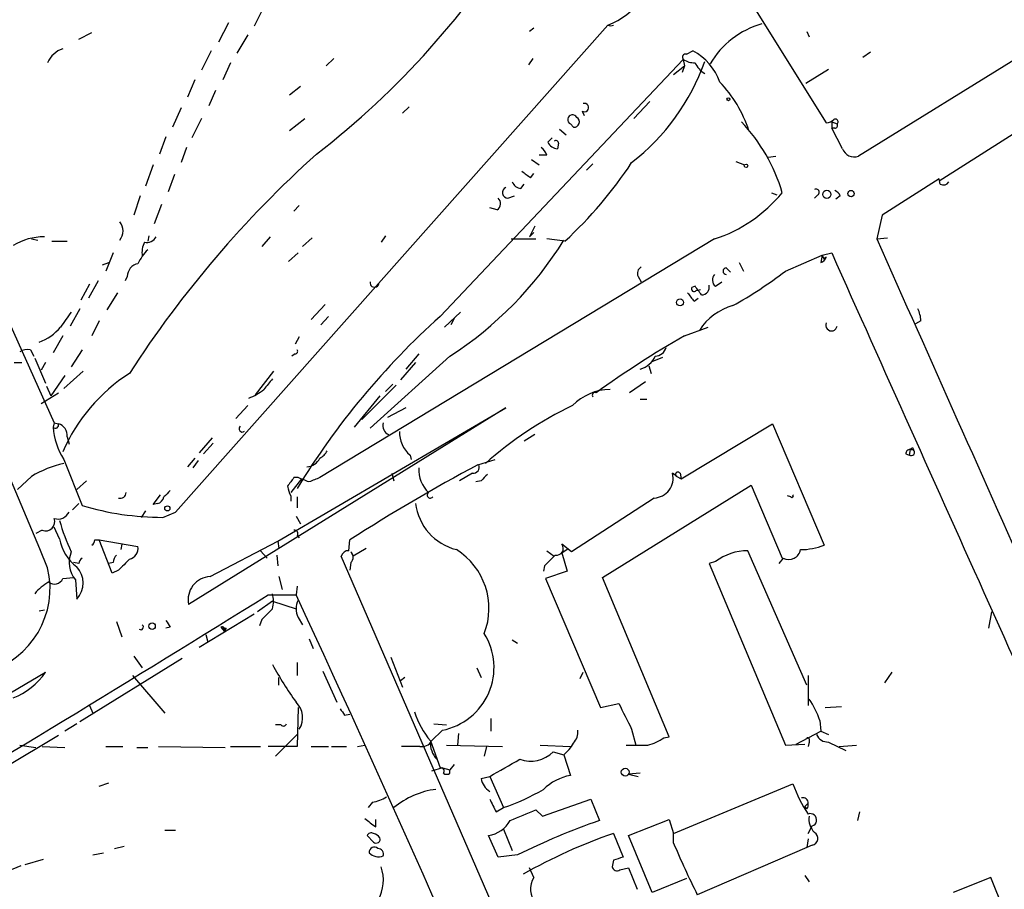
# Model space of a CAD drawing. Extents: x -341217 to 133236, y -176544 to 202283.
# Drawn here: x 153 to 231, y 165025 to 165093 of the extents above; entities that cross this region are included whole.
import ezdxf

# ---------------------------------------------------------------- set-up
doc = ezdxf.new("R2010")
doc.units = 0
doc.header["$MEASUREMENT"] = 0
doc.layers.add('MAIN', color=5, linetype='CONTINUOUS')

msp = doc.modelspace()

# ---------------------------------------------------------------- linework, layer by layer
at = {"layer": 'MAIN'}
for p, q in [((272.8807, 165116.105), (219.0327, 165082.7463)), ((172.1273, 165094.3457), (171.45, 165092.991)), ((210.6507, 165094.6843), (216.4927, 165085.371)), ((165.2693, 165054.7217), (199.3053, 165093.0757)), ((169.418, 165093.245), (168.656, 165091.721)), ((193.4633, 165092.8217), (193.1247, 165092.5677)), ((157.6493, 165091.975), (158.6653, 165092.483)), ((170.942, 165092.3137), (170.0953, 165090.8743)), ((214.9687, 165092.5677), (215.138, 165092.1443)), ((225.3827, 165080.799), (243.1627, 165092.1443)), ((168.0633, 165091.0437), (167.3013, 165089.5197)), ((177.7153, 165090.451), (177.1227, 165089.8583)), ((186.0973, 165070.131), (205.232, 165090.3663)), ((193.3787, 165090.451), (193.04, 165089.943)), ((205.232, 165090.3663), (205.3167, 165089.8583)), ((205.486, 165090.7897), (205.994, 165091.0437)), ((219.3713, 165090.5357), (219.964, 165090.959)), ((169.5873, 165090.1123), (168.9947, 165088.7577)), ((204.47, 165089.181), (205.3167, 165089.8583)), ((205.3167, 165089.8583), (205.1473, 165089.3503)), ((214.884, 165088.5037), (216.662, 165089.6043)), ((166.7933, 165088.7577), (166.2007, 165087.403)), ((174.244, 165087.5723), (175.0907, 165088.2497)), ((168.402, 165087.911), (167.894, 165086.7257)), ((165.6927, 165086.5563), (165.0153, 165085.0323)), ((183.642, 165086.641), (183.134, 165086.133)), ((202.6073, 165087.0643), (201.3373, 165085.7097)), ((167.3013, 165085.7097), (166.5393, 165084.1857)), ((174.244, 165084.7783), (175.4293, 165085.7097)), ((197.2733, 165086.3023), (197.4427, 165085.9637)), ((196.342, 165085.2863), (196.596, 165085.0323)), ((216.916, 165085.4557), (216.916, 165084.9477)), ((216.916, 165085.4557), (217.3393, 165085.2863)), ((217.17, 165084.9477), (216.916, 165084.9477)), ((217.7627, 165083.339), (216.916, 165084.9477)), ((164.5073, 165084.2703), (163.9993, 165082.9157)), ((194.564, 165083.847), (194.9027, 165084.1857)), ((195.4953, 165084.863), (196.0033, 165084.4397)), ((166.116, 165083.4237), (165.6927, 165082.2383)), ((195.4107, 165083.7623), (195.326, 165083.339)), ((194.4793, 165082.831), (193.8867, 165082.831)), ((211.9207, 165082.6617), (212.5133, 165082.7463)), ((163.4913, 165082.069), (162.8987, 165080.3757)), ((193.294, 165082.4923), (193.8867, 165082.069)), ((198.12, 165082.1537), (197.612, 165081.6457)), ((209.3807, 165082.323), (210.058, 165082.069)), ((165.1847, 165081.307), (164.6767, 165079.9523)), ((193.2093, 165081.053), (193.4633, 165081.3917)), ((192.4473, 165080.2063), (192.7013, 165080.545)), ((225.3827, 165080.9683), (220.8953, 165078.0897)), ((225.4673, 165080.545), (225.3827, 165080.9683)), ((147.4893, 165080.037), (155.702, 165061.749)), ((162.4753, 165079.6137), (161.9673, 165078.0897)), ((191.4313, 165079.4443), (191.9393, 165079.6137)), ((212.1747, 165079.8677), (212.598, 165079.6983)), ((215.8153, 165079.6983), (215.5613, 165079.4443)), ((217.5933, 165079.6137), (217.2547, 165079.3597)), ((164.1687, 165078.9363), (163.576, 165077.4123)), ((175.006, 165078.8517), (174.5827, 165078.4283)), ((190.5847, 165078.513), (189.992, 165078.6823)), ((220.8953, 165078.0897), (220.472, 165076.227)), ((193.548, 165077.243), (193.1247, 165076.3963)), ((163.1527, 165076.481), (163.068, 165076.0577)), ((172.72, 165076.3963), (172.0427, 165075.6343)), ((181.7793, 165076.481), (181.4407, 165075.973)), ((193.4633, 165076.735), (193.1247, 165076.3963)), ((153.924, 165076.227), (154.432, 165076.1423)), ((155.5327, 165076.0577), (156.718, 165076.0577)), ((176.022, 165076.3117), (175.26, 165075.6343)), ((207.6873, 165076.227), (176.6147, 165057.431)), ((191.6853, 165076.227), (193.6327, 165076.227)), ((195.9187, 165076.0577), (194.4793, 165076.227)), ((220.472, 165076.227), (221.3187, 165076.3117)), ((160.3587, 165075.1263), (159.766, 165073.687)), ((174.1593, 165074.449), (174.9213, 165075.1263)), ((213.2753, 165073.687), (216.154, 165074.957)), ((216.154, 165074.957), (216.0693, 165074.3643)), ((216.154, 165074.957), (216.916, 165075.1263)), ((216.154, 165074.957), (216.3233, 165074.6183)), ((159.512, 165074.195), (160.02, 165074.3643)), ((209.6347, 165074.3643), (209.9733, 165073.687)), ((208.6187, 165073.941), (208.9573, 165073.6023)), ((158.496, 165072.671), (157.8187, 165071.401)), ((159.1733, 165072.925), (158.4113, 165071.5703)), ((161.4593, 165073.2637), (161.29, 165072.925)), ((201.676, 165073.2637), (201.93, 165072.8403)), ((207.772, 165072.5017), (208.28, 165072.8403)), ((160.6973, 165071.9937), (159.8507, 165070.639)), ((206.1633, 165072.5017), (205.9093, 165072.417)), ((206.248, 165072.163), (206.5867, 165072.2477)), ((177.038, 165071.0623), (175.9373, 165069.877)), ((206.0787, 165071.3163), (206.4173, 165071.5703)), ((157.734, 165070.7237), (156.972, 165069.369)), ((186.436, 165069.2843), (187.706, 165070.4697)), ((159.258, 165069.7923), (158.6653, 165068.607)), ((177.292, 165070.131), (176.6993, 165069.4537)), ((187.198, 165069.9617), (186.944, 165069.4537)), ((223.9433, 165069.7923), (223.52, 165069.5383)), ((205.3167, 165068.607), (207.1793, 165069.2843)), ((156.3793, 165068.607), (155.6173, 165067.2523)), ((175.006, 165068.5223), (174.6673, 165067.9297)), ((153.8393, 165067.5063), (154.0933, 165066.9983)), ((157.9033, 165067.5063), (157.0567, 165066.1517)), ((174.6673, 165067.1677), (174.4133, 165066.9983)), ((184.404, 165067.1677), (183.388, 165065.9823)), ((152.5693, 165066.4903), (153.162, 165066.4903)), ((154.178, 165066.829), (155.0247, 165064.8817)), ((155.0247, 165066.4903), (154.686, 165065.8977)), ((186.8593, 165066.9983), (180.594, 165061.3257)), ((184.15, 165066.4903), (182.9647, 165065.1357)), ((202.7767, 165066.575), (203.6233, 165066.9137)), ((157.988, 165065.813), (156.464, 165064.4583)), ((172.974, 165065.813), (171.5347, 165063.9503)), ((202.5227, 165066.2363), (202.692, 165065.6437)), ((156.5487, 165065.4743), (155.448, 165063.8657)), ((182.372, 165064.797), (181.7793, 165064.2043)), ((202.2687, 165064.9663), (200.9987, 165064.1197)), ((154.686, 165063.273), (156.0407, 165064.1197)), ((155.1093, 165064.6277), (155.448, 165063.8657)), ((182.626, 165064.7123), (179.9167, 165062.003)), ((181.356, 165063.8657), (179.324, 165061.4103)), ((201.8453, 165063.6117), (202.3533, 165063.6117)), ((191.262, 165062.9343), (166.2853, 165047.4403)), ((170.942, 165063.1037), (170.0107, 165062.0877)), ((173.3127, 165052.4357), (191.262, 165062.9343)), ((183.388, 165062.9343), (181.9487, 165062.1723)), ((155.702, 165061.749), (155.6173, 165061.4103)), ((155.702, 165061.749), (156.0407, 165061.6643)), ((205.0627, 165057.3463), (212.2593, 165061.6643)), ((212.2593, 165061.6643), (216.3233, 165052.097)), ((156.718, 165060.6483), (156.8873, 165060.0557)), ((168.148, 165060.5637), (167.132, 165059.3783)), ((168.2327, 165060.1403), (167.4707, 165059.2937)), ((193.548, 165060.8177), (192.7013, 165060.3097)), ((223.0967, 165059.6323), (223.012, 165059.209)), ((223.0967, 165059.6323), (223.3507, 165059.6323)), ((223.266, 165059.8017), (223.3507, 165059.6323)), ((156.464, 165058.8703), (157.9033, 165055.2297)), ((166.7933, 165058.955), (166.2007, 165058.2777)), ((167.0473, 165058.7857), (166.624, 165058.193)), ((183.7267, 165059.209), (183.8113, 165058.8703)), ((189.0607, 165058.447), (190.4153, 165058.8703)), ((222.758, 165059.2937), (223.012, 165059.209)), ((153.924, 165057.5157), (152.8233, 165056.4997)), ((158.242, 165057.177), (157.48, 165056.4997)), ((175.1753, 165057.3463), (174.3287, 165056.2457)), ((174.9213, 165057.431), (174.5827, 165057.431)), ((182.2873, 165057.7697), (182.4567, 165057.177)), ((188.6373, 165057.7697), (187.6213, 165057.177)), ((189.3147, 165057.177), (188.8913, 165057.0923)), ((204.724, 165057.5157), (204.3853, 165057.7697)), ((204.724, 165057.5157), (205.0627, 165057.3463)), ((204.978, 165057.7697), (205.0627, 165057.3463)), ((198.882, 165049.557), (210.566, 165056.8383)), ((210.566, 165056.8383), (213.0213, 165051.081)), ((163.4913, 165055.3143), (164.084, 165056.0763)), ((174.3287, 165055.9917), (174.3287, 165055.5683)), ((174.8367, 165055.907), (174.8367, 165055.0603)), ((202.946, 165055.8223), (196.4267, 165051.589)), ((213.6987, 165055.907), (213.4447, 165055.9917)), ((157.6493, 165055.399), (157.1413, 165054.891)), ((162.8987, 165054.8063), (162.56, 165054.2983)), ((163.83, 165055.399), (163.4913, 165055.3143)), ((164.2533, 165054.2983), (165.2693, 165054.7217)), ((174.752, 165054.383), (175.0907, 165053.7903)), ((154.7707, 165053.2823), (154.2627, 165053.0283)), ((156.1253, 165052.605), (155.702, 165053.5363)), ((158.9193, 165052.5203), (159.258, 165052.5203)), ((159.258, 165052.5203), (162.306, 165052.0123)), ((160.274, 165049.8957), (159.258, 165052.5203)), ((167.9787, 165049.6417), (173.3127, 165052.4357)), ((173.3127, 165052.4357), (173.3973, 165051.843)), ((174.8367, 165052.859), (175.006, 165052.6897)), ((178.9007, 165051.6737), (178.9853, 165052.5203)), ((161.036, 165052.1817), (160.9513, 165051.7583)), ((171.958, 165051.6737), (172.466, 165051.081)), ((180.2553, 165051.843), (179.2393, 165051.2503)), ((194.4793, 165051.6737), (195.072, 165051.2503)), ((196.4267, 165051.589), (195.6647, 165052.1817)), ((195.6647, 165051.5043), (196.1727, 165051.843)), ((214.9687, 165041.0903), (210.312, 165051.6737)), ((173.228, 165051.335), (173.3127, 165050.4883)), ((198.5433, 165004.599), (178.308, 165051.2503)), ((179.07, 165051.589), (179.2393, 165051.2503)), ((195.6647, 165051.5043), (196.088, 165050.065)), ((207.772, 165050.827), (207.264, 165050.6577)), ((213.106, 165051.081), (212.7673, 165050.6577)), ((157.6493, 165050.6577), (157.226, 165050.7423)), ((160.3587, 165050.7423), (160.02, 165050.6577)), ((160.782, 165050.1497), (160.274, 165049.8957)), ((179.07, 165050.7423), (178.9853, 165050.1497)), ((194.31, 165050.4883), (194.2253, 165050.065)), ((196.088, 165050.065), (194.3947, 165049.4723)), ((207.264, 165050.6577), (213.2753, 165036.349)), ((156.3793, 165049.4723), (157.226, 165049.557)), ((157.3953, 165049.3877), (157.48, 165047.8637)), ((173.3973, 165049.6417), (173.6513, 165048.6257)), ((194.3947, 165049.4723), (198.7127, 165039.3123)), ((204.1313, 165037.0263), (198.882, 165049.557)), ((174.8367, 165048.8797), (174.752, 165048.2023)), ((172.5507, 165048.2023), (174.752, 165048.2023)), ((154.5167, 165046.9323), (154.94, 165047.017)), ((172.8893, 165047.6943), (171.704, 165046.8477)), ((172.8893, 165047.6943), (174.752, 165047.1017)), ((171.45, 165046.6783), (167.132, 165044.0537)), ((172.0427, 165046.255), (171.8733, 165045.747)), ((174.9213, 165046.4243), (175.26, 165045.8317)), ((229.2773, 165045.5777), (229.5313, 165046.8477)), ((160.6127, 165046.0857), (161.036, 165044.9003)), ((164.846, 165045.6623), (164.5073, 165045.5777)), ((168.8253, 165045.6623), (169.0793, 165045.3237)), ((169.2487, 165045.5777), (169.0793, 165045.3237)), ((167.64, 165045.0697), (167.8093, 165044.477)), ((175.768, 165044.731), (176.1067, 165043.969)), ((191.77, 165044.6463), (192.1933, 165044.3923)), ((157.734, 165038.2117), (165.7773, 165043.207)), ((161.9673, 165043.3763), (162.6447, 165042.445)), ((182.2027, 165043.2917), (183.134, 165040.921)), ((174.8367, 165042.8683), (174.8367, 165041.8523)), ((188.976, 165042.445), (189.3147, 165041.683)), ((145.6267, 165036.603), (155.0247, 165042.1063)), ((161.8827, 165041.8523), (164.4227, 165038.889)), ((173.3973, 165041.0903), (173.3973, 165041.683)), ((176.8687, 165042.191), (177.9693, 165039.7357)), ((183.3033, 165041.683), (182.9647, 165041.429)), ((197.104, 165041.5983), (197.358, 165042.1063)), ((215.0533, 165041.8523), (215.0533, 165039.4817)), ((221.6573, 165042.1063), (221.0647, 165041.2597)), ((158.496, 165039.4817), (158.75, 165038.889)), ((174.9213, 165039.3123), (174.8367, 165036.2643)), ((198.7127, 165039.3123), (200.152, 165039.651)), ((216.408, 165039.3123), (217.678, 165039.397)), ((178.562, 165038.7197), (178.9853, 165038.8043)), ((190.0767, 165038.4657), (190.0767, 165037.4497)), ((157.48, 165038.0423), (156.5487, 165037.4497)), ((173.5667, 165037.9577), (173.1433, 165037.9577)), ((185.5893, 165038.0423), (186.6053, 165037.9577)), ((215.9847, 165038.2963), (216.0693, 165037.4497)), ((156.0407, 165037.111), (151.8073, 165034.571)), ((173.1433, 165035.5023), (174.8367, 165037.1957)), ((186.2667, 165037.5343), (185.42, 165036.6877)), ((187.5367, 165037.2803), (187.452, 165036.349)), ((201.168, 165037.619), (201.5067, 165036.349)), ((203.708, 165036.9417), (204.1313, 165037.0263)), ((214.122, 165036.4337), (216.0693, 165037.4497)), ((216.0693, 165037.4497), (216.662, 165037.1957)), ((152.9927, 165036.349), (154.2627, 165036.1797)), ((154.7707, 165036.2643), (156.5487, 165036.1797)), ((159.766, 165036.2643), (161.1207, 165036.2643)), ((162.2213, 165036.1797), (163.068, 165036.1797)), ((163.9147, 165036.2643), (169.164, 165036.1797)), ((169.5873, 165036.2643), (171.958, 165036.2643)), ((174.8367, 165036.2643), (172.5507, 165036.2643)), ((175.9373, 165036.2643), (177.292, 165036.2643)), ((177.546, 165036.2643), (178.7313, 165036.2643)), ((179.578, 165036.2643), (180.1707, 165036.349)), ((184.4887, 165036.2643), (183.0493, 165036.2643)), ((185.3353, 165036.6877), (186.0973, 165034.571)), ((186.6053, 165036.349), (191.008, 165036.2643)), ((189.738, 165036.2643), (189.5687, 165035.5023)), ((193.9713, 165036.349), (196.342, 165036.2643)), ((213.2753, 165036.349), (214.7993, 165036.4337)), ((215.138, 165036.603), (215.0533, 165036.2643)), ((216.662, 165036.603), (218.0167, 165035.9257)), ((217.5087, 165036.2643), (218.8633, 165036.349)), ((194.9873, 165035.841), (195.834, 165035.587)), ((195.834, 165035.587), (196.342, 165033.9783)), ((186.2667, 165034.571), (185.42, 165034.317)), ((186.2667, 165034.571), (186.8593, 165034.4017)), ((187.198, 165034.825), (186.8593, 165034.4017)), ((186.8593, 165034.1477), (186.8593, 165034.4017)), ((189.3147, 165033.7243), (189.992, 165033.8937)), ((189.992, 165033.8937), (191.0927, 165031.4383)), ((201.8453, 165034.1477), (200.914, 165034.063)), ((200.914, 165034.063), (201.676, 165033.8937)), ((159.258, 165033.1317), (160.02, 165033.3857)), ((204.47, 165029.4063), (213.868, 165033.301)), ((180.7633, 165031.8617), (180.4247, 165031.4383)), ((194.1407, 165030.761), (197.9507, 165032.1157)), ((197.9507, 165032.1157), (198.628, 165030.4223)), ((214.7993, 165031.523), (215.0533, 165031.777)), ((214.9687, 165031.3537), (214.7993, 165031.523)), ((190.5, 165031.0997), (191.0927, 165031.4383)), ((193.6327, 165031.269), (194.1407, 165030.761)), ((219.1173, 165031.0997), (218.948, 165030.4223)), ((181.0173, 165029.9143), (181.0173, 165030.507)), ((200.914, 165029.237), (204.1313, 165030.507)), ((204.1313, 165030.507), (204.47, 165029.4063)), ((215.0533, 165029.4063), (215.392, 165029.999)), ((164.4227, 165029.6603), (165.2693, 165029.6603)), ((180.848, 165028.729), (180.34, 165029.237)), ((190.6693, 165027.5437), (189.9073, 165029.237)), ((191.0927, 165029.745), (191.77, 165028.0517)), ((199.7287, 165029.4063), (200.4907, 165027.5437)), ((202.7767, 165024.7497), (200.914, 165029.237)), ((204.47, 165028.6443), (204.47, 165029.4063)), ((160.4433, 165028.221), (161.2053, 165028.3903)), ((215.0533, 165028.983), (214.9687, 165028.3057)), ((215.392, 165028.475), (214.9687, 165028.3057)), ((158.75, 165027.713), (159.5967, 165027.8823)), ((192.1933, 165027.713), (190.6693, 165027.5437)), ((214.9687, 165028.3057), (206.3327, 165024.5803)), ((153.0773, 165026.8663), (151.0453, 165026.0197)), ((153.416, 165026.951), (154.8553, 165027.3743)), ((199.7287, 165027.2897), (199.644, 165026.7817)), ((193.4633, 165025.935), (193.1247, 165026.697)), ((200.2367, 165026.5277), (200.914, 165026.697)), ((200.914, 165026.697), (201.5913, 165025.0037)), ((214.7993, 165026.1043), (215.138, 165025.5963)), ((205.486, 165025.8503), (202.7767, 165024.7497)), ((229.4467, 165025.935), (226.4833, 165024.7497)), ((230.4627, 165023.395), (229.4467, 165025.935))]:
    msp.add_line(p, q, dxfattribs=at)
for centre, radius in [((-151803.7311, 12869.673), 189413.5539), ((208.788, 165087.2337), 0.1197), ((210.1708, 165081.9844), 0.1411), ((216.535, 165079.7407), 0.3224), ((218.4381, 165079.7996), 0.2527), ((204.9779, 165071.2317), 0.2677), ((164.6161, 165055.006), 0.201), ((163.4143, 165045.7317), 0.2558), ((200.6599, 165034.2324), 0.3052)]:
    msp.add_circle(centre, radius, dxfattribs=at)
for centre, radius, start, end in [((136.0527, 165135.1675), 65.9923, 307.647255, 328.853381), ((197.0521, 165098.8257), 6.1757, 291.398269, 354.560724), ((-2180.7156, 164076.3049), 2530.8451, 22.6348784, 23.8112697), ((199.517, 165093.4989), 0.4732, 243.424119, 296.575881), ((213.2625, 165086.5581), 6.8564, 105.651774, 149.600042), ((157.0298, 165089.324), 1.9979, 109.001766, 156.761117), ((205.4296, 165090.5357), 0.2603, 77.480746, 220.60607), ((206.079, 165091.6377), 1.5277, 236.328656, 273.163187), ((203.8334, 165087.041), 4.5486, 19.887433, 61.640463), ((190.3447, 165096.1296), 17.61, 307.923666, 340.312603), ((207.7583, 165090.7817), 1.7298, 202.767136, 241.212425), ((200.6472, 165081.5194), 10.2797, 18.48289, 43.444623), ((197.4524, 165086.5791), 0.3297, 237.095615, 106.637657), ((196.5113, 165085.625), 0.3787, 26.558284, 243.441716), ((196.6383, 165085.4415), 0.4114, 264.098158, 59.033855), ((199.9686, 165076.0728), 13.5932, 16.211091, 43.651205), ((216.4333, 165086.328), 0.9588, 273.551733, 312.844497), ((217.2124, 165085.4557), 0.2117, 306.837414, 126.896962), ((217.17, 165085.1593), 0.2116, 270, 36.875312), ((193.3794, 165082.493), 1.1506, 17.082228, 53.983609), ((195.412, 165084.2936), 0.9585, 207.773576, 264.852115), ((195.199, 165083.7624), 0.2116, 359.972935, 126.875312), ((234.3417, 165018.5426), 86.6354, 132.009437, 147.066155), ((218.6995, 165083.6893), 1.0001, 200.502406, 289.460373), ((172.9622, 165100.8745), 33.8064, 312.77002, 326.546372), ((319.8585, 165250.6159), 211.6403, 233.014163, 233.243367), ((191.4374, 165079.8858), 0.4415, 113.406467, 269.208421), ((192.5261, 165081.0168), 0.8144, 201.805329, 264.446932), ((225.7213, 165080.9685), 0.4938, 239.046192, 329.020326), ((204.1019, 165087.2077), 11.5512, 288.08281, 320.548171), ((215.6883, 165079.91), 0.2469, 300.959776, 120.959776), ((216.8739, 165079.3176), 0.778, 22.371722, 67.628278), ((190.228, 165079.0149), 0.6157, 305.401383, 44.216978), ((160.062, 165076.862), 1.0796, 318.191487, 41.808513), ((154.9298, 165071.6441), 4.7522, 89.877022, 120.965411), ((162.9975, 165076.8054), 0.8524, 257.56816, 331.318192), ((164.3796, 165075.1688), 1.7601, 152.811845, 189.698335), ((171.1102, 165091.432), 29.0696, 302.804398, 328.266512), ((14457.1809, 171397.7829), 15577.0969, 203.94275792, 204.17194059), ((165.7915, 165072.6806), 3.8348, 135.251444, 155.354987), ((14029.9665, 171249.3485), 15130.1482, 204.08391259, 204.31309546), ((162.4947, 165073.2616), 1.0354, 100.500344, 179.883793), ((215.7724, 165075.0846), 0.7791, 292.400936, 337.599064), ((216.5268, 165074.5842), 0.2063, 99.512538, 170.487462), ((202.1841, 165073.5177), 0.568, 116.574073, 206.56054), ((208.1437, 165073.005), 0.6257, 136.83926, 233.553178), ((208.6187, 165073.687), 0.254, 90, 270), ((192.0399, 165101.6726), 35.1303, 299.103189, 307.191132), ((180.9279, 165072.7603), 0.3433, 166.526335, 359.232543), ((206.6726, 165072.4348), 0.6105, 269.877994, 14.368574), ((375.1746, 165198.6549), 211.6803, 216.752594, 216.981777), ((206.0787, 165072.2901), 0.2117, 143.162586, 323.103038), ((37.0673, 164945.163), 211.6804, 36.7526, 36.981782), ((210.4108, 165066.5045), 4.6539, 106.01693, 147.130144), ((452.9949, 164858.1937), 364.1985, 144.348186, 144.57736), ((221.6895, 165069.678), 2.2567, 2.903231, 27.605171), ((226.3424, 165025.2241), 60.3017, 131.866367, 148.66408), ((216.8969, 165069.4324), 0.4469, 154.753838, 351.844515), ((153.1897, 165071.7969), 3.9288, 289.740642, 320.24279), ((249.2759, 164992.9794), 87.4754, 120.167668, 125.584261), ((153.6698, 165066.1527), 1.3642, 82.862481, 119.757905), ((174.6674, 165067.3793), 0.2116, 269.972923, 36.875312), ((202.9851, 165067.9231), 0.9259, 272.822852, 344.501727), ((201.3674, 165067.7394), 1.8209, 285.215379, 335.984158), ((169.3339, 165053.78), 14.1463, 123.002796, 156.313617), ((384.2127, 164895.4624), 271.0633, 141.224788, 141.453958), ((169.4591, 165067.815), 4.4069, 290.837102, 308.658387), ((199.5172, 165060.1822), 4.1917, 90.580935, 135.815777), ((198.2894, 165063.9186), 0.2182, 67.18418, 219.086218), ((208.9597, 165037.0016), 28.9185, 115.497026, 131.883109), ((182.3575, 165061.5269), 0.7798, 163.452065, 245.433211), ((155.8036, 165061.5797), 0.2517, 222.279812, 19.636983), ((161.2482, 165061.8762), 5.6501, 184.729872, 212.141036), ((155.8206, 165060.7838), 0.9076, 351.41367, 75.965288), ((170.5187, 165061.2833), 0.2625, 128.659808, 308.659808), ((185.3114, 165061.0531), 2.4315, 179.561701, 229.326373), ((175.8948, 165060.2674), 1.4969, 298.746399, 331.262154), ((223.0543, 165059.336), 0.2993, 81.856362, 188.124688), ((223.1813, 165059.4207), 0.2625, 231.340192, 51.340192), ((180.8189, 165102.0545), 59.892, 314.90232, 315.131435), ((175.4999, 165059.5267), 1.2528, 274.522866, 332.850005), ((158.0487, 165050.8871), 7.8071, 101.711351, 121.892273), ((257.0606, 164931.3197), 144.1712, 118.142154, 122.788924), ((187.0341, 165058.0994), 2.6318, 177.961818, 224.778318), ((188.6857, 165058.2625), 0.4952, 264.390726, 21.872304), ((204.8087, 165057.685), 0.1893, 26.578587, 243.421413), ((343.6376, 164930.1045), 211.6403, 143.014163, 143.243367), ((90.6576, 164845.5565), 228.0157, 68.082851, 68.312001), ((260.8542, 164845.617), 227.9506, 111.687966, 111.917182), ((316.5686, 164930.4311), 179.6053, 134.885409, 135.114591), ((202.8694, 165057.3845), 1.5641, 272.807159, 14.257472), ((160.9196, 165056.2562), 0.4552, 252.404942, 358.678315), ((291.5919, 164929.1611), 179.6053, 134.885409, 135.114591), ((176.9889, 165057.3018), 2.9653, 190.651703, 206.219406), ((185.3142, 165056.0552), 0.2414, 127.88123, 322.11877), ((163.7455, 165055.9915), 0.5985, 278.116564, 351.883436), ((213.7834, 165055.9917), 0.1196, 225, 45), ((155.9984, 165055.1589), 0.9906, 252.589388, 333.810017), ((164.3388, 165076.9929), 22.6948, 253.526757, 269.784144), ((188.4437, 165055.9514), 4.3291, 187.331039, 255.602629), ((155.0307, 165053.9536), 0.7199, 248.828205, 21.179216), ((171.3156, 165058.4023), 15.8031, 196.007847, 205.539772), ((174.6391, 165053.0283), 0.2602, 319.410647, 102.519254), ((159.7506, 165053.3186), 3.6949, 191.135675, 232.082719), ((158.3691, 165052.5626), 0.5518, 302.463229, 355.603684), ((161.4084, 165051.8769), 0.9078, 284.045429, 8.578205), ((178.865, 165051.0972), 0.5777, 86.45646, 164.630921), ((184.4757, 165047.1255), 5.4612, 338.841518, 58.029314), ((195.2695, 165051.843), 0.5205, 257.480746, 40.597713), ((210.3227, 165047.4084), 4.2653, 90.143733, 126.727508), ((213.5293, 165051.9277), 0.9467, 243.437656, 349.691906), ((214.4372, 165057.1785), 5.4202, 270.248412, 290.363412), ((158.9429, 165050.7524), 2.0634, 156.080929, 221.406396), ((158.2002, 165050.615), 0.5525, 122.502209, 175.567893), ((161.3142, 165050.6836), 0.9573, 137.120783, 176.48452), ((372.8677, 164838.8857), 299.354, 134.882039, 135.111208), ((178.6468, 165051.1657), 0.5986, 314.986465, 45.006769), ((406.4082, 164839.2368), 299.354, 134.885409, 135.114591), ((148.5152, 165048.7193), 6.8677, 285.651566, 13.469676), ((156.1465, 165049.1337), 1.8415, 316.397181, 43.602819), ((155.7366, 165049.7456), 0.6984, 229.029405, 336.962994), ((168.0918, 165047.8027), 1.8425, 93.519305, 191.343475), ((157.5218, 165045.451), 4.3845, 120.770125, 139.697495), ((-788.845, 166590.7424), 1817.6115, 300.7428659, 301.9334268), ((170.8582, 165047.6944), 2.1158, 343.732105, 16.265296), ((-1064.6543, 164472.0222), 1366.7887, 22.6174181, 24.9329605), ((176.1917, 165047.1016), 1.4397, 151.932663, 208.063825), ((384.1283, 164835.041), 299.3187, 134.888779, 135.117975), ((291.665, 165130.5835), 152.6259, 213.578058, 213.807262), ((162.5177, 165045.6624), 0.2116, 233.140927, 53.124688), ((168.91, 165045.4613), 0.2181, 320.897224, 112.850219), ((169.1216, 165046.0432), 0.4826, 232.120851, 285.271781), ((185.2894, 165042.4832), 5.0445, 281.170936, 31.972034), ((203.4998, 165059.8734), 35.0993, 209.295144, 215.011063), ((150.3584, 165045.3357), 5.6748, 292.005209, 325.314106), ((209.6727, 165036.1987), 6.6514, 18.382648, 34.747073), ((173.5631, 165038.5194), 1.7008, 328.034968, 45.652684), ((305.381, 165123.6409), 152.6259, 213.578058, 213.807262), ((708.6596, 165292.6348), 567.962, 206.45046, 206.679643), ((190.7572, 165041.1956), 7.0511, 198.367626, 219.740962), ((173.7572, 165038.1058), 0.2413, 217.862488, 344.742799), ((195.5584, 165037.4286), 1.3804, 318.739101, 4.391702), ((201.2415, 165040.5699), 4.3872, 285.826461, 304.208402), ((214.9687, 165036.73), 0.2117, 323.124688, 90), ((216.6133, 165037.5545), 0.9527, 202.123029, 272.929976), ((184.672, 165037.097), 0.8527, 257.585625, 331.312851), ((187.0873, 165036.4967), 1.7624, 173.778284, 225.101148), ((193.0345, 165038.655), 4.1533, 312.379942, 329.038609), ((201.5914, 165459.6986), 423.3504, 269.885409, 270.114578), ((193.2207, 165037.5566), 2.4626, 249.609793, 315.839089), ((186.1538, 165034.3171), 0.2601, 319.379598, 102.545532), ((-147.471, 165627.2433), 682.6017, 299.6287199, 299.8579038), ((186.6053, 165034.4862), 0.4232, 233.116564, 306.883436), ((197.1563, 165029.8264), 4.231, 101.096407, 133.847976), ((190.9233, 165034.0629), 1.6439, 191.886863, 235.491118), ((223.7726, 165036.7714), 10.495, 199.309576, 213.818316), ((180.1847, 165035.0089), 3.1999, 280.417271, 301.654071), ((186.566, 165026.5186), 6.4101, 97.235106, 129.871147), ((185.291, 165048.1932), 17.7309, 289.099376, 300.257158), ((214.6724, 165031.8364), 0.3855, 351.13632, 109.252867), ((444.2458, 165158.6076), 283.981, 206.45046, 206.679643), ((214.5881, 165031.6499), 0.4823, 322.108345, 15.281169), ((-19.0722, 165538.8794), 550.3741, 292.506066, 292.735234), ((215.2372, 165030.47), 0.4957, 288.193751, 111.777798), ((216.5777, 165030.5353), 1.4573, 171.090328, 225.775685), ((349.9439, 165241.9028), 271.0633, 231.220639, 231.449822), ((189.5247, 165031.5859), 2.3799, 279.251363, 330.729328), ((216.7017, 164978.5006), 54.9775, 109.192767, 116.473887), ((180.6786, 165029.0678), 0.3785, 63.414641, 153.448488), ((180.4813, 165028.3057), 1.1601, 41.060941, 71.57286), ((214.0715, 164988.2314), 43.6015, 109.205191, 119.476466), ((215.2735, 165029.0169), 0.5546, 282.334988, 58.740368), ((181.0597, 165028.9618), 0.3147, 227.717737, 19.667298), ((269.6273, 165056.0497), 70.6861, 202.811801, 206.436075), ((180.9085, 165027.9306), 0.4022, 46.229162, 186.898797), ((181.2629, 165028.6361), 1.0659, 225.007602, 289.004403), ((181.1679, 165027.7601), 0.4613, 343.399492, 87.664214), ((263.6046, 164836.9319), 200.789, 108.320339, 108.54954), ((178.4696, 165025.7278), 3.1525, 280.979159, 19.530467), ((200.025, 165026.8523), 0.3875, 190.497939, 303.11188), ((194.9315, 165025.0343), 1.7224, 148.472038, 221.056999)]:
    msp.add_arc(centre, radius, start, end, dxfattribs=at)

doc.saveas('drawing.dxf')
